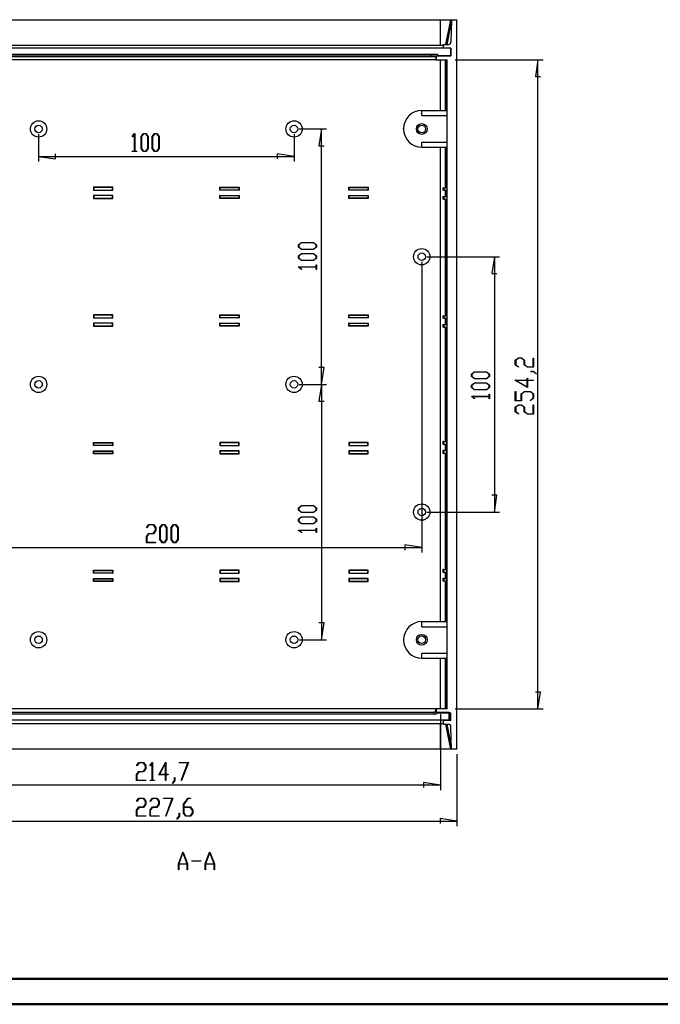
# Model space of a CAD drawing. Units: millimetres. Extents: x 0 to 841, y 0 to 594.
# Drawn here: x 170 to 421, y 0 to 386 of the extents above; entities that cross this region are included whole.
import ezdxf

# ---------------------------------------------------------------- set-up
doc = ezdxf.new("R2010")
doc.units = ezdxf.units.MM
doc.layers.add('LAYER_1', color=179, linetype='Continuous')
doc.layers.add('SLD-0', color=179, linetype='Continuous')

msp = doc.modelspace()

# ---------------------------------------------------------------- linework, layer by layer
at = {"color": 7, "linetype": 'Continuous', "lineweight": 50}
for p, q in [((25.08, 10.04), (831.14, 10.04)), ((0.08, 0.04), (841.14, 0.04))]:
    msp.add_line(p, q, dxfattribs=at)
at = {"layer": 'LAYER_1'}
for p, q in [((340.3, 369.91), (374.71, 369.91)), ((372.71, 369.91), (371.7, 363.31)), ((372.71, 115.71), (372.71, 369.91)), ((371.7, 363.31), (373.73, 363.31)), ((177.21, 340.81), (177.21, 330.07)), ((213.86, 339.91), (214.75, 341.1)), ((213.94, 339.8), (213.86, 339.91)), ((214.72, 340.83), (213.94, 339.8)), ((214.72, 334.1), (214.72, 340.83)), ((214.75, 341.1), (214.83, 341.1)), ((214.83, 341.1), (214.83, 334.1)), ((217.34, 339.88), (218.25, 341.1)), ((217.34, 335.16), (217.34, 339.88)), ((218.3, 340.94), (217.46, 339.82)), ((217.46, 339.82), (217.46, 335.21)), ((218.25, 341.1), (219.17, 341.1)), ((219.13, 340.94), (218.3, 340.94)), ((219.97, 339.82), (219.13, 340.94)), ((219.17, 341.1), (220.08, 339.88)), ((219.97, 335.21), (219.97, 339.82)), ((220.08, 339.88), (220.08, 335.16)), ((221.72, 339.88), (222.63, 341.1)), ((221.72, 335.16), (221.72, 339.88)), ((222.68, 340.94), (221.84, 339.82)), ((221.84, 339.82), (221.84, 335.21)), ((222.63, 341.1), (223.55, 341.1)), ((223.51, 340.94), (222.68, 340.94)), ((224.34, 339.82), (223.51, 340.94)), ((223.55, 341.1), (224.46, 339.88)), ((224.34, 335.21), (224.34, 339.82)), ((224.46, 339.88), (224.46, 335.16)), ((277.21, 340.81), (277.21, 330.07)), ((279.21, 342.81), (289.94, 342.81)), ((287.94, 342.81), (286.92, 336.21)), ((287.94, 242.81), (287.94, 342.81)), ((286.92, 336.21), (288.95, 336.21)), ((177.21, 332.07), (183.82, 331.06)), ((177.21, 332.07), (277.21, 332.07)), ((183.82, 331.06), (183.82, 333.09)), ((213.9, 333.95), (213.9, 334.1)), ((213.9, 334.1), (214.72, 334.1)), ((215.65, 333.95), (213.9, 333.95)), ((214.83, 334.1), (215.65, 334.1)), ((215.65, 334.1), (215.65, 333.95)), ((218.25, 333.95), (217.34, 335.16)), ((217.46, 335.21), (218.3, 334.1)), ((219.17, 333.95), (218.25, 333.95)), ((218.3, 334.1), (219.13, 334.1)), ((219.13, 334.1), (219.97, 335.21)), ((220.08, 335.16), (219.17, 333.95)), ((222.63, 333.95), (221.72, 335.16)), ((221.84, 335.21), (222.68, 334.1)), ((223.55, 333.95), (222.63, 333.95)), ((222.68, 334.1), (223.51, 334.1)), ((223.51, 334.1), (224.34, 335.21)), ((224.46, 335.16), (223.55, 333.95)), ((277.21, 332.07), (270.61, 333.09)), ((270.61, 333.09), (270.61, 331.06)), ((278.92, 297.49), (280.13, 298.4)), ((278.92, 296.57), (278.92, 297.49)), ((280.19, 298.28), (279.07, 297.45)), ((279.07, 297.45), (279.07, 296.61)), ((280.13, 298.4), (284.85, 298.4)), ((284.8, 298.28), (280.19, 298.28)), ((285.91, 297.45), (284.8, 298.28)), ((284.85, 298.4), (286.06, 297.49)), ((285.91, 296.61), (285.91, 297.45)), ((286.06, 297.49), (286.06, 296.57)), ((280.13, 295.66), (278.92, 296.57)), ((278.92, 293.11), (280.13, 294.02)), ((278.92, 292.19), (278.92, 293.11)), ((279.07, 296.61), (280.19, 295.78)), ((280.19, 293.9), (279.07, 293.07)), ((279.07, 293.07), (279.07, 292.24)), ((284.85, 295.66), (280.13, 295.66)), ((280.13, 294.02), (284.85, 294.02)), ((280.19, 295.78), (284.8, 295.78)), ((284.8, 293.9), (280.19, 293.9)), ((284.8, 295.78), (285.91, 296.61)), ((285.91, 293.07), (284.8, 293.9)), ((286.06, 296.57), (284.85, 295.66)), ((284.85, 294.02), (286.06, 293.11)), ((285.91, 292.24), (285.91, 293.07)), ((286.06, 293.11), (286.06, 292.19)), ((280.13, 291.28), (278.92, 292.19)), ((279.07, 292.24), (280.19, 291.4)), ((284.85, 291.28), (280.13, 291.28)), ((280.19, 291.4), (284.8, 291.4)), ((284.8, 291.4), (285.91, 292.24)), ((286.06, 292.19), (284.85, 291.28)), ((285.91, 288.77), (285.91, 289.59)), ((285.91, 289.59), (286.06, 289.59)), ((286.06, 289.59), (286.06, 287.84)), ((327.21, 290.81), (327.21, 176.93)), ((329.21, 292.81), (357.66, 292.81)), ((355.66, 292.81), (354.64, 286.21)), ((355.66, 292.81), (355.66, 192.81)), ((278.92, 288.69), (278.92, 288.77)), ((278.92, 288.77), (285.91, 288.77)), ((280.1, 287.79), (278.92, 288.69)), ((285.91, 288.66), (279.18, 288.66)), ((279.18, 288.66), (280.22, 287.88)), ((280.22, 287.88), (280.1, 287.79)), ((285.91, 287.84), (285.91, 288.66)), ((286.06, 287.84), (285.91, 287.84)), ((354.64, 286.21), (356.67, 286.21)), ((363.85, 252.25), (365.06, 253.17)), ((363.85, 250.46), (363.85, 252.25)), ((365.12, 253.05), (364, 252.21)), ((364, 252.21), (364, 250.5)), ((365.06, 253.17), (366.28, 253.17)), ((366.22, 253.05), (365.12, 253.05)), ((367.34, 252.21), (366.22, 253.05)), ((366.28, 253.17), (367.5, 252.25)), ((367.34, 250.46), (367.34, 252.21)), ((367.5, 252.25), (367.5, 250.5)), ((370.84, 249.67), (370.84, 253.1)), ((370.84, 253.1), (370.99, 253.1)), ((370.99, 253.1), (370.99, 249.55)), ((288.95, 249.42), (286.92, 249.42)), ((287.94, 242.81), (288.95, 249.42)), ((346.63, 246.83), (347.85, 247.74)), ((346.63, 245.92), (346.63, 246.83)), ((347.91, 247.63), (346.79, 246.79)), ((346.79, 246.79), (346.79, 245.96)), ((347.85, 247.74), (352.57, 247.74)), ((352.52, 247.63), (347.91, 247.63)), ((353.63, 246.79), (352.52, 247.63)), ((352.57, 247.74), (353.78, 246.83)), ((353.63, 245.96), (353.63, 246.79)), ((353.78, 246.83), (353.78, 245.92)), ((365.03, 249.56), (363.85, 250.46)), ((364, 250.5), (365.15, 249.65)), ((365.15, 249.65), (365.03, 249.56)), ((368.56, 249.55), (367.34, 250.46)), ((367.5, 250.5), (368.61, 249.67)), ((370.99, 249.55), (368.56, 249.55)), ((368.61, 249.67), (370.84, 249.67)), ((369.75, 247.8), (369.75, 247.91)), ((369.75, 247.91), (370.94, 247.91)), ((370.89, 247.8), (369.75, 247.8)), ((372.02, 246.94), (370.89, 247.8)), ((370.94, 247.91), (372.14, 247.02)), ((372.14, 247.02), (372.02, 246.94)), ((347.85, 245), (346.63, 245.92)), ((346.63, 242.46), (347.85, 243.37)), ((346.79, 245.96), (347.91, 245.12)), ((347.91, 243.25), (346.79, 242.41)), ((352.57, 245), (347.85, 245)), ((347.85, 243.37), (352.57, 243.37)), ((347.91, 245.12), (352.52, 245.12)), ((352.52, 243.25), (347.91, 243.25)), ((352.52, 245.12), (353.63, 245.96)), ((353.63, 242.41), (352.52, 243.25)), ((353.78, 245.92), (352.57, 245)), ((352.57, 243.37), (353.78, 242.46)), ((368.66, 241.61), (363.69, 244.41)), ((363.69, 244.41), (368.51, 244.41)), ((368.51, 244.3), (364.16, 244.3)), ((364.16, 244.3), (368.51, 241.85)), ((368.51, 244.41), (368.51, 245.23)), ((368.51, 245.23), (368.66, 245.23)), ((368.51, 241.85), (368.51, 244.3)), ((368.66, 245.23), (368.66, 244.41)), ((368.66, 244.41), (370.92, 244.41)), ((370.92, 244.3), (368.66, 244.3)), ((368.66, 244.3), (368.66, 241.61)), ((370.92, 244.41), (370.92, 244.3)), ((279.21, 242.81), (289.94, 242.81)), ((279.21, 242.81), (289.94, 242.81)), ((287.94, 242.81), (286.92, 236.21)), ((287.94, 242.81), (287.94, 142.81)), ((346.63, 241.54), (346.63, 242.46)), ((347.85, 240.63), (346.63, 241.54)), ((346.79, 242.41), (346.79, 241.58)), ((346.79, 241.58), (347.91, 240.74)), ((352.57, 240.63), (347.85, 240.63)), ((347.91, 240.74), (352.52, 240.74)), ((352.52, 240.74), (353.63, 241.58)), ((353.78, 241.54), (352.57, 240.63)), ((353.63, 241.58), (353.63, 242.41)), ((353.78, 242.46), (353.78, 241.54)), ((363.85, 236.42), (363.85, 239.98)), ((363.85, 239.98), (364, 239.98)), ((364, 239.98), (364, 236.54)), ((366.18, 239.13), (367.39, 240.04)), ((366.18, 236.54), (366.18, 239.13)), ((367.45, 239.92), (366.33, 239.08)), ((366.33, 239.08), (366.33, 236.42)), ((367.39, 240.04), (369.78, 240.04)), ((369.72, 239.92), (367.45, 239.92)), ((370.84, 239.08), (369.72, 239.92)), ((369.78, 240.04), (370.99, 239.13)), ((370.84, 237.38), (370.84, 239.08)), ((370.99, 239.13), (370.99, 237.34)), ((286.92, 236.21), (288.95, 236.21)), ((346.63, 238.03), (346.63, 238.11)), ((346.63, 238.11), (353.63, 238.11)), ((347.82, 237.14), (346.63, 238.03)), ((353.63, 238), (346.9, 238)), ((346.9, 238), (347.93, 237.22)), ((347.93, 237.22), (347.82, 237.14)), ((353.63, 238.11), (353.63, 238.93)), ((353.63, 238.93), (353.78, 238.93)), ((353.63, 237.18), (353.63, 238)), ((353.78, 237.18), (353.63, 237.18)), ((353.78, 238.93), (353.78, 237.18)), ((366.33, 236.42), (363.85, 236.42)), ((364, 236.54), (366.18, 236.54)), ((369.7, 236.52), (370.84, 237.38)), ((369.81, 236.44), (369.7, 236.52)), ((370.99, 237.34), (369.81, 236.44)), ((363.85, 233.88), (365.06, 234.79)), ((363.85, 232.09), (363.85, 233.88)), ((365.03, 231.19), (363.85, 232.09)), ((365.12, 234.67), (364, 233.83)), ((364, 233.83), (364, 232.13)), ((364, 232.13), (365.15, 231.27)), ((365.06, 234.79), (366.28, 234.79)), ((366.22, 234.67), (365.12, 234.67)), ((367.34, 233.83), (366.22, 234.67)), ((366.28, 234.79), (367.5, 233.88)), ((367.34, 232.09), (367.34, 233.83)), ((368.56, 231.17), (367.34, 232.09)), ((367.5, 233.88), (367.5, 232.13)), ((367.5, 232.13), (368.61, 231.29)), ((370.84, 231.29), (370.84, 234.73)), ((370.84, 234.73), (370.99, 234.73)), ((370.99, 234.73), (370.99, 231.17)), ((365.15, 231.27), (365.03, 231.19)), ((370.99, 231.17), (368.56, 231.17)), ((368.61, 231.29), (370.84, 231.29)), ((356.67, 199.42), (354.64, 199.42)), ((355.66, 192.81), (356.67, 199.42)), ((278.92, 194.43), (280.13, 195.34)), ((278.92, 193.51), (278.92, 194.43)), ((280.13, 192.6), (278.92, 193.51)), ((280.19, 195.23), (279.07, 194.39)), ((279.07, 194.39), (279.07, 193.56)), ((279.07, 193.56), (280.19, 192.72)), ((280.13, 195.34), (284.85, 195.34)), ((284.8, 195.23), (280.19, 195.23)), ((285.91, 194.39), (284.8, 195.23)), ((284.8, 192.72), (285.91, 193.56)), ((284.85, 195.34), (286.06, 194.43)), ((286.06, 193.51), (284.85, 192.6)), ((285.91, 193.56), (285.91, 194.39)), ((286.06, 194.43), (286.06, 193.51)), ((329.21, 192.81), (357.66, 192.81)), ((278.92, 190.05), (280.13, 190.96)), ((278.92, 189.14), (278.92, 190.05)), ((280.13, 188.22), (278.92, 189.14)), ((280.19, 190.85), (279.07, 190.01)), ((279.07, 190.01), (279.07, 189.18)), ((279.07, 189.18), (280.19, 188.34)), ((284.85, 192.6), (280.13, 192.6)), ((280.13, 190.96), (284.85, 190.96)), ((280.19, 192.72), (284.8, 192.72)), ((284.8, 190.85), (280.19, 190.85)), ((285.91, 190.01), (284.8, 190.85)), ((284.8, 188.34), (285.91, 189.18)), ((284.85, 190.96), (286.06, 190.05)), ((286.06, 189.14), (284.85, 188.22)), ((285.91, 189.18), (285.91, 190.01)), ((286.06, 190.05), (286.06, 189.14)), ((219.47, 186.77), (220.37, 187.95)), ((219.56, 186.65), (219.47, 186.77)), ((220.41, 187.8), (219.56, 186.65)), ((220.37, 187.95), (222.16, 187.95)), ((222.11, 187.8), (220.41, 187.8)), ((222.95, 186.68), (222.11, 187.8)), ((222.11, 184.46), (222.95, 185.58)), ((222.16, 187.95), (223.07, 186.74)), ((223.07, 185.52), (222.16, 184.3)), ((222.95, 185.58), (222.95, 186.68)), ((223.07, 186.74), (223.07, 185.52)), ((224.71, 186.74), (225.62, 187.95)), ((224.71, 182.02), (224.71, 186.74)), ((225.66, 187.8), (224.82, 186.68)), ((224.82, 186.68), (224.82, 182.07)), ((225.62, 187.95), (226.54, 187.95)), ((226.49, 187.8), (225.66, 187.8)), ((227.33, 186.68), (226.49, 187.8)), ((226.54, 187.95), (227.45, 186.74)), ((227.33, 182.07), (227.33, 186.68)), ((227.45, 186.74), (227.45, 182.02)), ((229.08, 186.74), (230, 187.95)), ((229.08, 182.02), (229.08, 186.74)), ((230.04, 187.8), (229.2, 186.68)), ((229.2, 186.68), (229.2, 182.07)), ((230, 187.95), (230.91, 187.95)), ((230.87, 187.8), (230.04, 187.8)), ((231.71, 186.68), (230.87, 187.8)), ((230.91, 187.95), (231.82, 186.74)), ((231.71, 182.07), (231.71, 186.68)), ((231.82, 186.74), (231.82, 182.02)), ((278.92, 185.63), (278.92, 185.71)), ((278.92, 185.71), (285.91, 185.71)), ((280.1, 184.74), (278.92, 185.63)), ((285.91, 185.6), (279.18, 185.6)), ((279.18, 185.6), (280.22, 184.82)), ((284.85, 188.22), (280.13, 188.22)), ((280.19, 188.34), (284.8, 188.34)), ((285.91, 185.71), (285.91, 186.53)), ((285.91, 186.53), (286.06, 186.53)), ((285.91, 184.78), (285.91, 185.6)), ((286.06, 186.53), (286.06, 184.78)), ((219.46, 183.24), (220.37, 184.46)), ((219.46, 180.81), (219.46, 183.24)), ((220.41, 184.3), (219.57, 183.19)), ((219.57, 183.19), (219.57, 180.96)), ((220.37, 184.46), (222.11, 184.46)), ((222.16, 184.3), (220.41, 184.3)), ((225.62, 180.81), (224.71, 182.02)), ((224.82, 182.07), (225.66, 180.96)), ((226.49, 180.96), (227.33, 182.07)), ((227.45, 182.02), (226.54, 180.81)), ((230, 180.81), (229.08, 182.02)), ((229.2, 182.07), (230.04, 180.96)), ((230.87, 180.96), (231.71, 182.07)), ((231.82, 182.02), (230.91, 180.81)), ((280.22, 184.82), (280.1, 184.74)), ((286.06, 184.78), (285.91, 184.78)), ((127.21, 178.93), (327.21, 178.93)), ((223.01, 180.81), (219.46, 180.81)), ((219.57, 180.96), (223.01, 180.96)), ((223.01, 180.96), (223.01, 180.81)), ((226.54, 180.81), (225.62, 180.81)), ((225.66, 180.96), (226.49, 180.96)), ((230.91, 180.81), (230, 180.81)), ((230.04, 180.96), (230.87, 180.96)), ((327.21, 178.93), (320.61, 179.95)), ((320.61, 179.95), (320.61, 177.92)), ((288.95, 149.42), (286.92, 149.42)), ((287.94, 142.81), (288.95, 149.42)), ((279.21, 142.81), (289.94, 142.81)), ((373.73, 122.32), (371.7, 122.32)), ((372.71, 115.71), (373.73, 122.32)), ((340.3, 115.71), (374.71, 115.71)), ((334.55, 113.71), (334.55, 83.9)), ((341.01, 98.01), (341.01, 69.8)), ((215.59, 93.58), (216.49, 94.76)), ((215.68, 93.46), (215.59, 93.58)), ((216.53, 94.61), (215.68, 93.46)), ((216.49, 94.76), (218.28, 94.76)), ((218.24, 94.61), (216.53, 94.61)), ((219.08, 93.49), (218.24, 94.61)), ((218.28, 94.76), (219.19, 93.55)), ((219.08, 92.39), (219.08, 93.49)), ((219.19, 93.55), (219.19, 92.33)), ((220.84, 93.58), (221.73, 94.76)), ((220.93, 93.46), (220.84, 93.58)), ((221.7, 94.5), (220.93, 93.46)), ((221.7, 87.77), (221.7, 94.5)), ((221.73, 94.76), (221.82, 94.76)), ((221.82, 94.76), (221.82, 87.77)), ((224.27, 89.95), (227.07, 94.92)), ((226.95, 94.45), (224.5, 90.1)), ((226.95, 90.1), (226.95, 94.45)), ((227.07, 94.92), (227.07, 90.1)), ((232.26, 94.61), (232.26, 94.76)), ((232.26, 94.76), (235.85, 94.76)), ((235.67, 94.61), (232.26, 94.61)), ((233.09, 87.73), (235.67, 94.61)), ((235.85, 94.76), (233.19, 87.65)), ((215.58, 90.05), (216.49, 91.27)), ((215.58, 87.62), (215.58, 90.05)), ((216.53, 91.11), (215.69, 90)), ((215.69, 90), (215.69, 87.77)), ((216.49, 91.27), (218.24, 91.27)), ((218.28, 91.11), (216.53, 91.11)), ((218.24, 91.27), (219.08, 92.39)), ((219.19, 92.33), (218.28, 91.11)), ((226.95, 89.95), (224.27, 89.95)), ((224.5, 90.1), (226.95, 90.1)), ((226.95, 87.69), (226.95, 89.95)), ((227.07, 90.1), (227.88, 90.1)), ((227.88, 89.95), (227.07, 89.95)), ((227.07, 89.95), (227.07, 87.69)), ((227.88, 90.1), (227.88, 89.95)), ((230.45, 87.72), (230.45, 88.86)), ((230.45, 88.86), (230.57, 88.86)), ((230.57, 88.86), (230.57, 87.67)), ((334.55, 85.9), (119.88, 85.9)), ((219.13, 87.62), (215.58, 87.62)), ((215.69, 87.77), (219.13, 87.77)), ((219.13, 87.77), (219.13, 87.62)), ((220.88, 87.62), (220.88, 87.77)), ((220.88, 87.77), (221.7, 87.77)), ((222.63, 87.62), (220.88, 87.62)), ((221.82, 87.77), (222.63, 87.77)), ((222.63, 87.77), (222.63, 87.62)), ((227.07, 87.69), (226.95, 87.69)), ((229.59, 86.59), (230.45, 87.72)), ((229.68, 86.47), (229.59, 86.59)), ((230.57, 87.67), (229.68, 86.47)), ((233.19, 87.65), (233.09, 87.73)), ((334.55, 85.9), (327.95, 86.91)), ((327.95, 86.91), (327.95, 84.88)), ((215.58, 76.11), (216.49, 77.32)), ((215.59, 79.63), (216.49, 80.82)), ((215.68, 79.52), (215.59, 79.63)), ((216.53, 80.67), (215.68, 79.52)), ((216.53, 77.16), (215.69, 76.05)), ((216.49, 80.82), (218.28, 80.82)), ((216.49, 77.32), (218.24, 77.32)), ((218.24, 80.67), (216.53, 80.67)), ((218.28, 77.16), (216.53, 77.16)), ((219.08, 79.55), (218.24, 80.67)), ((218.24, 77.32), (219.08, 78.44)), ((218.28, 80.82), (219.19, 79.6)), ((219.19, 78.38), (218.28, 77.16)), ((219.08, 78.44), (219.08, 79.55)), ((219.19, 79.6), (219.19, 78.38)), ((220.83, 76.11), (221.74, 77.32)), ((220.84, 79.63), (221.74, 80.82)), ((220.93, 79.52), (220.84, 79.63)), ((221.78, 80.67), (220.93, 79.52)), ((221.78, 77.16), (220.94, 76.05)), ((221.74, 80.82), (223.53, 80.82)), ((221.74, 77.32), (223.49, 77.32)), ((223.49, 80.67), (221.78, 80.67)), ((223.53, 77.16), (221.78, 77.16)), ((224.33, 79.55), (223.49, 80.67)), ((223.49, 77.32), (224.33, 78.44)), ((223.53, 80.82), (224.44, 79.6)), ((224.44, 78.38), (223.53, 77.16)), ((224.33, 78.44), (224.33, 79.55)), ((224.44, 79.6), (224.44, 78.38)), ((226.13, 80.67), (226.13, 80.82)), ((226.13, 80.82), (229.73, 80.82)), ((229.54, 80.67), (226.13, 80.67)), ((226.96, 73.78), (229.54, 80.67)), ((229.73, 80.82), (227.06, 73.71)), ((233.95, 78.44), (235.74, 80.82)), ((233.95, 74.88), (233.95, 78.44)), ((235.78, 80.67), (234.07, 78.38)), ((234.07, 78.38), (234.07, 77.32)), ((234.07, 77.32), (236.66, 77.32)), ((236.61, 77.16), (234.07, 77.16)), ((234.07, 77.16), (234.07, 74.94)), ((235.74, 80.82), (236.63, 80.82)), ((236.63, 80.67), (235.78, 80.67)), ((237.45, 76.05), (236.61, 77.16)), ((236.63, 80.82), (236.63, 80.67)), ((236.66, 77.32), (237.57, 76.11)), ((215.58, 73.67), (215.58, 76.11)), ((219.13, 73.67), (215.58, 73.67)), ((215.69, 76.05), (215.69, 73.82)), ((215.69, 73.82), (219.13, 73.82)), ((219.13, 73.82), (219.13, 73.67)), ((220.83, 73.67), (220.83, 76.11)), ((224.38, 73.67), (220.83, 73.67)), ((220.94, 76.05), (220.94, 73.82)), ((220.94, 73.82), (224.38, 73.82)), ((224.38, 73.82), (224.38, 73.67)), ((227.06, 73.71), (226.96, 73.78)), ((231.34, 72.64), (232.2, 73.78)), ((232.32, 73.72), (231.43, 72.52)), ((232.2, 73.78), (232.2, 74.91)), ((232.2, 74.91), (232.32, 74.91)), ((232.32, 74.91), (232.32, 73.72)), ((234.86, 73.67), (233.95, 74.88)), ((234.07, 74.94), (234.91, 73.82)), ((236.66, 73.67), (234.86, 73.67)), ((234.91, 73.82), (236.61, 73.82)), ((236.61, 73.82), (237.45, 74.94)), ((237.57, 74.88), (236.66, 73.67)), ((237.45, 74.94), (237.45, 76.05)), ((237.57, 76.11), (237.57, 74.88)), ((113.41, 71.8), (341.01, 71.8)), ((231.43, 72.52), (231.34, 72.64)), ((341.01, 71.8), (334.41, 72.81)), ((334.41, 72.81), (334.41, 70.78)), ((231.94, 55.03), (233.68, 59.68)), ((233.74, 59.5), (232.09, 55.09)), ((233.68, 59.68), (233.81, 59.68)), ((235.4, 55.09), (233.74, 59.5)), ((233.81, 59.68), (235.55, 55.03)), ((242.44, 55.03), (244.18, 59.68)), ((244.24, 59.5), (242.59, 55.09)), ((244.18, 59.68), (244.31, 59.68)), ((245.9, 55.09), (244.24, 59.5)), ((244.31, 59.68), (246.05, 55.03)), ((231.94, 52.68), (231.94, 55.03)), ((235.43, 54.94), (232.05, 54.94)), ((232.05, 54.94), (232.05, 52.68)), ((232.09, 55.09), (235.4, 55.09)), ((235.43, 52.68), (235.43, 54.94)), ((235.55, 55.03), (235.55, 52.68)), ((237.24, 56.1), (237.24, 56.25)), ((237.24, 56.25), (240.74, 56.25)), ((240.74, 56.1), (237.24, 56.1)), ((240.74, 56.25), (240.74, 56.1)), ((242.44, 52.68), (242.44, 55.03)), ((245.93, 54.94), (242.55, 54.94)), ((242.55, 54.94), (242.55, 52.68)), ((242.59, 55.09), (245.9, 55.09)), ((245.93, 52.68), (245.93, 54.94)), ((246.05, 55.03), (246.05, 52.68)), ((232.05, 52.68), (231.94, 52.68)), ((235.55, 52.68), (235.43, 52.68)), ((242.55, 52.68), (242.44, 52.68)), ((246.05, 52.68), (245.93, 52.68))]:
    msp.add_line(p, q, dxfattribs=at)
at = {"layer": 'SLD-0'}
for p, q in [((119.88, 385.61), (334.55, 385.61)), ((334.55, 375.61), (334.55, 385.61)), ((334.55, 385.61), (338.55, 385.61)), ((336.61, 375.91), (338.55, 385.61)), ((338.55, 385.61), (338.81, 385.61)), ((338.81, 385.6), (338.64, 376.89)), ((338.81, 385.6), (338.81, 385.61)), ((338.81, 385.61), (341.01, 385.61)), ((341.01, 100.01), (341.01, 385.61)), ((338.79, 384.5), (337.07, 375.91)), ((338.53, 374.41), (116.47, 374.41)), ((118.81, 375.61), (335.62, 375.61)), ((335.62, 375.91), (335.62, 374.41)), ((335.62, 375.91), (337.64, 375.91)), ((338.62, 374.41), (335.62, 374.41)), ((338.53, 374.41), (338.53, 371.41)), ((338.62, 374.41), (338.62, 371.41)), ((333.53, 372.01), (121.47, 372.01)), ((121.71, 371.21), (332.71, 371.21)), ((122.32, 371.41), (330.73, 371.41)), ((330.73, 372.01), (330.73, 371.41)), ((330.73, 371.41), (330.75, 371.41)), ((330.75, 371.41), (330.78, 371.41)), ((330.78, 371.41), (330.8, 371.41)), ((330.8, 371.41), (330.83, 371.41)), ((330.83, 371.41), (330.84, 371.41)), ((330.84, 371.41), (330.86, 371.41)), ((330.86, 371.41), (330.87, 371.41)), ((330.87, 371.41), (330.88, 371.41)), ((330.88, 371.41), (330.89, 371.41)), ((330.89, 371.41), (330.91, 371.41)), ((330.91, 371.41), (330.92, 371.41)), ((330.92, 371.41), (330.93, 371.41)), ((330.93, 371.41), (330.95, 371.41)), ((330.95, 371.41), (330.96, 371.41)), ((330.96, 371.41), (330.98, 371.41)), ((330.98, 371.41), (330.99, 371.41)), ((330.99, 371.41), (331, 371.41)), ((331, 371.41), (331.02, 371.41)), ((331.02, 371.41), (331.03, 371.41)), ((331.03, 371.41), (331.05, 371.41)), ((331.05, 371.41), (331.06, 371.41)), ((331.06, 371.41), (331.07, 371.41)), ((331.07, 371.41), (331.09, 371.41)), ((331.09, 371.41), (331.1, 371.41)), ((331.1, 371.41), (331.12, 371.41)), ((331.12, 371.41), (331.13, 371.41)), ((331.13, 371.41), (331.15, 371.41)), ((331.15, 371.41), (331.16, 371.41)), ((331.16, 371.41), (331.18, 371.41)), ((331.18, 371.41), (331.19, 371.41)), ((331.19, 371.41), (331.21, 371.41)), ((331.21, 371.41), (331.23, 371.41)), ((331.23, 371.41), (331.24, 371.41)), ((331.24, 371.41), (331.26, 371.41)), ((331.26, 371.41), (331.27, 371.41)), ((331.27, 371.41), (331.29, 371.41)), ((331.29, 371.41), (331.3, 371.41)), ((331.3, 371.41), (331.32, 371.41)), ((331.32, 371.41), (331.34, 371.41)), ((331.34, 371.41), (331.35, 371.41)), ((331.35, 371.41), (331.37, 371.41)), ((331.37, 371.41), (331.39, 371.41)), ((331.39, 371.41), (331.4, 371.41)), ((331.4, 371.41), (331.42, 371.41)), ((331.42, 371.41), (331.44, 371.41)), ((331.44, 371.41), (331.45, 371.41)), ((331.45, 371.41), (331.47, 371.41)), ((331.47, 371.41), (331.49, 371.41)), ((331.49, 371.41), (331.5, 371.41)), ((331.5, 371.41), (331.52, 371.41)), ((331.52, 371.41), (331.54, 371.41)), ((331.54, 371.41), (331.56, 371.41)), ((331.56, 371.41), (331.59, 371.41)), ((331.59, 371.41), (331.62, 371.41)), ((331.62, 371.41), (331.66, 371.41)), ((331.66, 371.41), (331.69, 371.41)), ((331.69, 371.41), (331.73, 371.41)), ((331.73, 371.41), (331.76, 371.41)), ((331.76, 371.41), (331.8, 371.41)), ((331.8, 371.41), (331.83, 371.41)), ((331.83, 371.41), (331.87, 371.41)), ((331.87, 371.41), (331.9, 371.41)), ((331.9, 371.41), (331.94, 371.41)), ((331.94, 371.41), (331.98, 371.41)), ((331.98, 371.41), (332.12, 371.41)), ((332.12, 371.41), (332.15, 371.41)), ((332.15, 371.41), (332.19, 371.41)), ((332.19, 371.41), (332.22, 371.41)), ((332.22, 371.41), (332.26, 371.41)), ((332.26, 371.41), (332.28, 371.41)), ((332.28, 371.41), (332.29, 371.41)), ((332.29, 371.41), (332.31, 371.41)), ((332.31, 371.41), (332.33, 371.41)), ((332.33, 371.41), (332.35, 371.41)), ((332.35, 371.41), (332.36, 371.41)), ((332.36, 371.41), (332.38, 371.41)), ((332.38, 371.41), (332.4, 371.41)), ((332.4, 371.41), (332.41, 371.41)), ((332.41, 371.41), (332.43, 371.41)), ((332.43, 371.41), (332.45, 371.41)), ((332.45, 371.41), (332.46, 371.41)), ((332.46, 371.41), (332.48, 371.41)), ((332.48, 371.41), (332.5, 371.41)), ((332.5, 371.41), (332.51, 371.41)), ((332.51, 371.41), (332.53, 371.41)), ((332.53, 371.41), (332.55, 371.41)), ((332.55, 371.41), (332.56, 371.41)), ((332.56, 371.41), (332.58, 371.41)), ((332.58, 371.41), (332.6, 371.41)), ((332.6, 371.41), (332.61, 371.41)), ((332.61, 371.41), (332.63, 371.41)), ((332.63, 371.41), (332.66, 371.41)), ((332.66, 371.41), (332.69, 371.41)), ((332.69, 371.41), (332.73, 371.41)), ((332.91, 371.21), (332.71, 371.21)), ((332.71, 371.21), (332.71, 369.91)), ((332.73, 371.41), (332.79, 371.41)), ((332.91, 371.41), (332.91, 369.81)), ((332.91, 371.41), (338.62, 371.41)), ((333.53, 371.41), (333.53, 372.01)), ((338.53, 371.41), (333.53, 371.41)), ((332.71, 369.91), (121.71, 369.91)), ((332.71, 369.91), (332.91, 369.91)), ((337.21, 369.81), (332.91, 369.81)), ((334.55, 350.06), (334.55, 369.81)), ((336.55, 350.06), (336.55, 369.81)), ((336.96, 350.06), (336.96, 369.81)), ((337.21, 115.81), (337.21, 369.81)), ((327.21, 348.06), (327.21, 350.06)), ((327.21, 350.06), (337.21, 350.06)), ((327.21, 348.06), (337.21, 348.06)), ((320.11, 342.81), (320.11, 342.96)), ((327.21, 335.71), (327.21, 337.71)), ((327.21, 337.71), (337.21, 337.71)), ((327.21, 335.71), (337.21, 335.71)), ((334.55, 149.91), (334.55, 335.71)), ((336.55, 319.81), (336.55, 335.71)), ((336.96, 319.81), (336.96, 335.71)), ((198.82, 319.91), (198.71, 320.01)), ((198.71, 320.01), (198.71, 318.81)), ((206.21, 320.01), (198.71, 320.01)), ((198.82, 318.92), (198.71, 318.81)), ((198.71, 318.81), (206.21, 318.81)), ((198.82, 316.71), (198.71, 316.81)), ((198.71, 316.81), (198.71, 315.61)), ((206.21, 316.81), (198.71, 316.81)), ((198.82, 319.91), (198.82, 318.92)), ((206.11, 319.91), (198.82, 319.91)), ((198.82, 318.92), (206.11, 318.92)), ((198.82, 316.71), (198.82, 315.72)), ((206.11, 316.71), (198.82, 316.71)), ((206.11, 319.91), (206.21, 320.01)), ((206.11, 318.92), (206.11, 319.91)), ((206.11, 318.92), (206.21, 318.81)), ((206.11, 316.71), (206.21, 316.81)), ((206.11, 315.72), (206.11, 316.71)), ((206.21, 318.81), (206.21, 320.01)), ((206.21, 315.61), (206.21, 316.81)), ((248.32, 319.91), (248.21, 320.01)), ((248.21, 318.81), (248.21, 320.01)), ((248.21, 320.01), (255.71, 320.01)), ((248.32, 318.92), (248.21, 318.81)), ((255.71, 318.81), (248.21, 318.81)), ((248.32, 316.71), (248.21, 316.81)), ((248.21, 315.61), (248.21, 316.81)), ((248.21, 316.81), (255.71, 316.81)), ((248.32, 318.92), (248.32, 319.91)), ((248.32, 319.91), (255.61, 319.91)), ((255.61, 318.92), (248.32, 318.92)), ((248.32, 315.72), (248.32, 316.71)), ((248.32, 316.71), (255.61, 316.71)), ((255.61, 319.91), (255.71, 320.01)), ((255.61, 319.91), (255.61, 318.92)), ((255.61, 318.92), (255.71, 318.81)), ((255.61, 316.71), (255.71, 316.81)), ((255.61, 316.71), (255.61, 315.72)), ((255.71, 320.01), (255.71, 318.81)), ((255.71, 316.81), (255.71, 315.61)), ((298.82, 319.91), (298.71, 320.01)), ((298.71, 318.81), (298.71, 320.01)), ((298.71, 320.01), (306.21, 320.01)), ((298.82, 318.92), (298.71, 318.81)), ((306.21, 318.81), (298.71, 318.81)), ((298.82, 316.71), (298.71, 316.81)), ((298.71, 315.61), (298.71, 316.81)), ((298.71, 316.81), (306.21, 316.81)), ((298.82, 318.92), (298.82, 319.91)), ((298.82, 319.91), (306.11, 319.91)), ((306.11, 318.92), (298.82, 318.92)), ((298.82, 315.72), (298.82, 316.71)), ((298.82, 316.71), (306.11, 316.71)), ((306.11, 319.91), (306.21, 320.01)), ((306.11, 319.91), (306.11, 318.92)), ((306.11, 318.92), (306.21, 318.81)), ((306.11, 316.71), (306.21, 316.81)), ((306.11, 316.71), (306.11, 315.72)), ((306.21, 320.01), (306.21, 318.81)), ((306.21, 316.81), (306.21, 315.61)), ((335.41, 319.81), (335.41, 318.81)), ((335.41, 319.81), (335.92, 319.81)), ((335.92, 318.81), (335.41, 318.81)), ((335.41, 316.31), (335.41, 315.31)), ((335.41, 316.31), (335.92, 316.31)), ((335.92, 319.81), (335.92, 318.81)), ((335.92, 319.81), (337.02, 319.81)), ((335.92, 318.81), (337.02, 318.81)), ((335.92, 316.31), (335.92, 315.31)), ((335.92, 316.31), (337.02, 316.31)), ((336.55, 316.31), (336.55, 318.81)), ((336.96, 316.31), (336.96, 318.81)), ((337.02, 319.81), (337.02, 318.81)), ((337.02, 316.31), (337.02, 315.31)), ((198.82, 315.72), (198.71, 315.61)), ((198.71, 315.61), (206.21, 315.61)), ((198.82, 315.72), (206.11, 315.72)), ((206.11, 315.72), (206.21, 315.61)), ((248.32, 315.72), (248.21, 315.61)), ((255.71, 315.61), (248.21, 315.61)), ((255.61, 315.72), (248.32, 315.72)), ((255.61, 315.72), (255.71, 315.61)), ((298.82, 315.72), (298.71, 315.61)), ((306.21, 315.61), (298.71, 315.61)), ((306.11, 315.72), (298.82, 315.72)), ((306.11, 315.72), (306.21, 315.61)), ((335.92, 315.31), (335.41, 315.31)), ((335.92, 315.31), (337.02, 315.31)), ((336.55, 269.71), (336.55, 315.31)), ((336.96, 269.71), (336.96, 315.31)), ((198.82, 269.91), (198.71, 270.01)), ((198.71, 270.01), (198.71, 268.81)), ((206.21, 270.01), (198.71, 270.01)), ((198.82, 269.91), (198.82, 268.92)), ((206.11, 269.91), (198.82, 269.91)), ((206.11, 269.91), (206.21, 270.01)), ((206.11, 268.92), (206.11, 269.91)), ((206.21, 268.81), (206.21, 270.01)), ((248.32, 269.91), (248.21, 270.01)), ((248.21, 268.81), (248.21, 270.01)), ((248.21, 270.01), (255.71, 270.01)), ((248.32, 268.92), (248.32, 269.91)), ((248.32, 269.91), (255.61, 269.91)), ((255.61, 269.91), (255.71, 270.01)), ((255.61, 269.91), (255.61, 268.92)), ((255.71, 270.01), (255.71, 268.81)), ((298.82, 269.91), (298.71, 270.01)), ((298.71, 268.81), (298.71, 270.01)), ((298.71, 270.01), (306.21, 270.01)), ((298.82, 268.92), (298.82, 269.91)), ((298.82, 269.91), (306.11, 269.91)), ((306.11, 269.91), (306.21, 270.01)), ((306.11, 269.91), (306.11, 268.92)), ((306.21, 270.01), (306.21, 268.81)), ((198.82, 268.92), (198.71, 268.81)), ((198.71, 268.81), (206.21, 268.81)), ((198.82, 266.71), (198.71, 266.81)), ((198.71, 266.81), (198.71, 265.61)), ((206.21, 266.81), (198.71, 266.81)), ((198.82, 268.92), (206.11, 268.92)), ((198.82, 266.71), (198.82, 265.72)), ((206.11, 266.71), (198.82, 266.71)), ((206.11, 268.92), (206.21, 268.81)), ((206.11, 266.71), (206.21, 266.81)), ((206.11, 265.72), (206.11, 266.71)), ((206.21, 265.61), (206.21, 266.81)), ((248.32, 268.92), (248.21, 268.81)), ((255.71, 268.81), (248.21, 268.81)), ((248.32, 266.71), (248.21, 266.81)), ((248.21, 265.61), (248.21, 266.81)), ((248.21, 266.81), (255.71, 266.81)), ((255.61, 268.92), (248.32, 268.92)), ((248.32, 265.72), (248.32, 266.71)), ((248.32, 266.71), (255.61, 266.71)), ((255.61, 268.92), (255.71, 268.81)), ((255.61, 266.71), (255.71, 266.81)), ((255.61, 266.71), (255.61, 265.72)), ((255.71, 266.81), (255.71, 265.61)), ((298.82, 268.92), (298.71, 268.81)), ((306.21, 268.81), (298.71, 268.81)), ((298.82, 266.71), (298.71, 266.81)), ((298.71, 265.61), (298.71, 266.81)), ((298.71, 266.81), (306.21, 266.81)), ((306.11, 268.92), (298.82, 268.92)), ((298.82, 265.72), (298.82, 266.71)), ((298.82, 266.71), (306.11, 266.71)), ((306.11, 268.92), (306.21, 268.81)), ((306.11, 266.71), (306.21, 266.81)), ((306.11, 266.71), (306.11, 265.72)), ((306.21, 266.81), (306.21, 265.61)), ((335.41, 269.71), (335.41, 268.71)), ((335.41, 269.71), (335.92, 269.71)), ((335.92, 268.71), (335.41, 268.71)), ((335.41, 266.21), (335.41, 265.21)), ((335.41, 266.21), (335.92, 266.21)), ((335.92, 269.71), (335.92, 268.71)), ((335.92, 269.71), (337.02, 269.71)), ((335.92, 268.71), (337.02, 268.71)), ((335.92, 266.21), (335.92, 265.21)), ((335.92, 266.21), (337.02, 266.21)), ((336.55, 266.21), (336.55, 268.71)), ((336.96, 266.21), (336.96, 268.71)), ((337.02, 269.71), (337.02, 268.71)), ((337.02, 266.21), (337.02, 265.21)), ((198.82, 265.72), (198.71, 265.61)), ((198.71, 265.61), (206.21, 265.61)), ((198.82, 265.72), (206.11, 265.72)), ((206.11, 265.72), (206.21, 265.61)), ((248.32, 265.72), (248.21, 265.61)), ((255.71, 265.61), (248.21, 265.61)), ((255.61, 265.72), (248.32, 265.72)), ((255.61, 265.72), (255.71, 265.61)), ((298.82, 265.72), (298.71, 265.61)), ((306.21, 265.61), (298.71, 265.61)), ((306.11, 265.72), (298.82, 265.72)), ((306.11, 265.72), (306.21, 265.61)), ((335.92, 265.21), (335.41, 265.21)), ((335.92, 265.21), (337.02, 265.21)), ((336.55, 220.41), (336.55, 265.21)), ((336.96, 220.41), (336.96, 265.21)), ((198.82, 219.91), (198.71, 220.01)), ((198.71, 218.81), (198.71, 220.01)), ((198.71, 220.01), (206.21, 220.01)), ((198.82, 218.92), (198.82, 219.91)), ((198.82, 219.91), (206.11, 219.91)), ((206.11, 219.91), (206.21, 220.01)), ((206.11, 219.91), (206.11, 218.92)), ((206.21, 220.01), (206.21, 218.81)), ((248.32, 219.91), (248.21, 220.01)), ((248.21, 220.01), (248.21, 218.81)), ((255.71, 220.01), (248.21, 220.01)), ((248.32, 219.91), (248.32, 218.92)), ((255.61, 219.91), (248.32, 219.91)), ((255.61, 219.91), (255.71, 220.01)), ((255.61, 218.92), (255.61, 219.91)), ((255.71, 218.81), (255.71, 220.01)), ((298.82, 219.91), (298.71, 220.01)), ((298.71, 220.01), (298.71, 218.81)), ((306.21, 220.01), (298.71, 220.01)), ((298.82, 219.91), (298.82, 218.92)), ((306.11, 219.91), (298.82, 219.91)), ((306.11, 219.91), (306.21, 220.01)), ((306.11, 218.92), (306.11, 219.91)), ((306.21, 218.81), (306.21, 220.01)), ((335.41, 220.41), (335.41, 219.41)), ((335.92, 220.41), (335.41, 220.41)), ((335.92, 219.41), (335.92, 220.41)), ((335.92, 220.41), (337.02, 220.41)), ((337.02, 219.41), (337.02, 220.41)), ((198.82, 218.92), (198.71, 218.81)), ((206.21, 218.81), (198.71, 218.81)), ((198.82, 216.71), (198.71, 216.81)), ((198.71, 215.61), (198.71, 216.81)), ((198.71, 216.81), (206.21, 216.81)), ((206.11, 218.92), (198.82, 218.92)), ((198.82, 215.72), (198.82, 216.71)), ((198.82, 216.71), (206.11, 216.71)), ((206.11, 218.92), (206.21, 218.81)), ((206.11, 216.71), (206.21, 216.81)), ((206.11, 216.71), (206.11, 215.72)), ((206.21, 216.81), (206.21, 215.61)), ((248.32, 218.92), (248.21, 218.81)), ((248.21, 218.81), (255.71, 218.81)), ((248.32, 216.71), (248.21, 216.81)), ((248.21, 216.81), (248.21, 215.61)), ((255.71, 216.81), (248.21, 216.81)), ((248.32, 218.92), (255.61, 218.92)), ((248.32, 216.71), (248.32, 215.72)), ((255.61, 216.71), (248.32, 216.71)), ((255.61, 218.92), (255.71, 218.81)), ((255.61, 216.71), (255.71, 216.81)), ((255.61, 215.72), (255.61, 216.71)), ((255.71, 215.61), (255.71, 216.81)), ((298.82, 218.92), (298.71, 218.81)), ((298.71, 218.81), (306.21, 218.81)), ((298.82, 216.71), (298.71, 216.81)), ((298.71, 216.81), (298.71, 215.61)), ((306.21, 216.81), (298.71, 216.81)), ((298.82, 218.92), (306.11, 218.92)), ((298.82, 216.71), (298.82, 215.72)), ((306.11, 216.71), (298.82, 216.71)), ((306.11, 218.92), (306.21, 218.81)), ((306.11, 216.71), (306.21, 216.81)), ((306.11, 215.72), (306.11, 216.71)), ((306.21, 215.61), (306.21, 216.81)), ((335.41, 219.41), (335.92, 219.41)), ((335.41, 216.91), (335.41, 215.91)), ((335.92, 216.91), (335.41, 216.91)), ((335.92, 219.41), (337.02, 219.41)), ((335.92, 215.91), (335.92, 216.91)), ((335.92, 216.91), (337.02, 216.91)), ((336.55, 216.91), (336.55, 219.41)), ((336.96, 216.91), (336.96, 219.41)), ((337.02, 215.91), (337.02, 216.91)), ((198.82, 215.72), (198.71, 215.61)), ((206.21, 215.61), (198.71, 215.61)), ((206.11, 215.72), (198.82, 215.72)), ((206.11, 215.72), (206.21, 215.61)), ((248.32, 215.72), (248.21, 215.61)), ((248.21, 215.61), (255.71, 215.61)), ((248.32, 215.72), (255.61, 215.72)), ((255.61, 215.72), (255.71, 215.61)), ((298.82, 215.72), (298.71, 215.61)), ((298.71, 215.61), (306.21, 215.61)), ((298.82, 215.72), (306.11, 215.72)), ((306.11, 215.72), (306.21, 215.61)), ((335.41, 215.91), (335.92, 215.91)), ((335.92, 215.91), (337.02, 215.91)), ((336.55, 170.31), (336.55, 215.91)), ((336.96, 170.31), (336.96, 215.91)), ((198.82, 169.91), (198.71, 170.01)), ((198.71, 168.81), (198.71, 170.01)), ((198.71, 170.01), (206.21, 170.01)), ((198.82, 168.92), (198.82, 169.91)), ((198.82, 169.91), (206.11, 169.91)), ((206.11, 169.91), (206.21, 170.01)), ((206.11, 169.91), (206.11, 168.92)), ((206.21, 170.01), (206.21, 168.81)), ((248.32, 169.91), (248.21, 170.01)), ((248.21, 170.01), (248.21, 168.81)), ((255.71, 170.01), (248.21, 170.01)), ((248.32, 169.91), (248.32, 168.92)), ((255.61, 169.91), (248.32, 169.91)), ((255.61, 169.91), (255.71, 170.01)), ((255.61, 168.92), (255.61, 169.91)), ((255.71, 168.81), (255.71, 170.01)), ((298.82, 169.91), (298.71, 170.01)), ((298.71, 170.01), (298.71, 168.81)), ((306.21, 170.01), (298.71, 170.01)), ((298.82, 169.91), (298.82, 168.92)), ((306.11, 169.91), (298.82, 169.91)), ((306.11, 169.91), (306.21, 170.01)), ((306.11, 168.92), (306.11, 169.91)), ((306.21, 168.81), (306.21, 170.01)), ((335.41, 170.31), (335.41, 169.31)), ((335.92, 170.31), (335.41, 170.31)), ((335.92, 169.31), (335.92, 170.31)), ((335.92, 170.31), (337.02, 170.31)), ((337.02, 169.31), (337.02, 170.31)), ((198.82, 168.92), (198.71, 168.81)), ((206.21, 168.81), (198.71, 168.81)), ((198.82, 166.71), (198.71, 166.81)), ((198.71, 165.61), (198.71, 166.81)), ((198.71, 166.81), (206.21, 166.81)), ((206.11, 168.92), (198.82, 168.92)), ((198.82, 165.72), (198.82, 166.71)), ((198.82, 166.71), (206.11, 166.71)), ((206.11, 168.92), (206.21, 168.81)), ((206.11, 166.71), (206.21, 166.81)), ((206.11, 166.71), (206.11, 165.72)), ((206.21, 166.81), (206.21, 165.61)), ((248.32, 168.92), (248.21, 168.81)), ((248.21, 168.81), (255.71, 168.81)), ((248.32, 166.71), (248.21, 166.81)), ((248.21, 166.81), (248.21, 165.61)), ((255.71, 166.81), (248.21, 166.81)), ((248.32, 168.92), (255.61, 168.92)), ((248.32, 166.71), (248.32, 165.72)), ((255.61, 166.71), (248.32, 166.71)), ((255.61, 168.92), (255.71, 168.81)), ((255.61, 166.71), (255.71, 166.81)), ((255.61, 165.72), (255.61, 166.71)), ((255.71, 165.61), (255.71, 166.81)), ((298.82, 168.92), (298.71, 168.81)), ((298.71, 168.81), (306.21, 168.81)), ((298.82, 166.71), (298.71, 166.81)), ((298.71, 166.81), (298.71, 165.61)), ((306.21, 166.81), (298.71, 166.81)), ((298.82, 168.92), (306.11, 168.92)), ((298.82, 166.71), (298.82, 165.72)), ((306.11, 166.71), (298.82, 166.71)), ((306.11, 168.92), (306.21, 168.81)), ((306.11, 166.71), (306.21, 166.81)), ((306.11, 165.72), (306.11, 166.71)), ((306.21, 165.61), (306.21, 166.81)), ((335.41, 169.31), (335.92, 169.31)), ((335.41, 166.81), (335.41, 165.81)), ((335.92, 166.81), (335.41, 166.81)), ((335.41, 165.81), (335.92, 165.81)), ((335.92, 169.31), (337.02, 169.31)), ((335.92, 165.81), (335.92, 166.81)), ((335.92, 166.81), (337.02, 166.81)), ((335.92, 165.81), (337.02, 165.81)), ((336.55, 166.81), (336.55, 169.31)), ((336.55, 149.91), (336.55, 165.81)), ((336.96, 166.81), (336.96, 169.31)), ((336.96, 149.91), (336.96, 165.81)), ((337.02, 165.81), (337.02, 166.81)), ((198.82, 165.72), (198.71, 165.61)), ((206.21, 165.61), (198.71, 165.61)), ((206.11, 165.72), (198.82, 165.72)), ((206.11, 165.72), (206.21, 165.61)), ((248.32, 165.72), (248.21, 165.61)), ((248.21, 165.61), (255.71, 165.61)), ((248.32, 165.72), (255.61, 165.72)), ((255.61, 165.72), (255.71, 165.61)), ((298.82, 165.72), (298.71, 165.61)), ((298.71, 165.61), (306.21, 165.61)), ((298.82, 165.72), (306.11, 165.72)), ((306.11, 165.72), (306.21, 165.61)), ((327.21, 147.91), (327.21, 149.91)), ((327.21, 149.91), (337.21, 149.91)), ((327.21, 147.91), (337.21, 147.91)), ((320.11, 142.81), (320.11, 142.66)), ((327.21, 135.56), (327.21, 137.56)), ((327.21, 137.56), (337.21, 137.56)), ((327.21, 135.56), (337.21, 135.56)), ((334.55, 115.81), (334.55, 135.56)), ((336.55, 115.81), (336.55, 135.56)), ((336.96, 115.81), (336.96, 135.56)), ((332.71, 115.71), (121.71, 115.71)), ((332.71, 114.41), (332.71, 115.71)), ((332.71, 115.71), (332.91, 115.71)), ((332.91, 115.81), (332.91, 114.21)), ((337.21, 115.81), (332.91, 115.81)), ((120.9, 113.81), (332.95, 113.81)), ((123.83, 114.41), (331.99, 114.41)), ((332.11, 113.81), (332.11, 114.41)), ((332.13, 114.41), (332.11, 114.41)), ((332.16, 114.41), (332.13, 114.41)), ((332.18, 114.41), (332.16, 114.41)), ((332.19, 114.41), (332.18, 114.41)), ((332.2, 114.41), (332.19, 114.41)), ((332.22, 114.41), (332.2, 114.41)), ((332.23, 114.41), (332.22, 114.41)), ((332.24, 114.41), (332.23, 114.41)), ((332.25, 114.41), (332.24, 114.41)), ((332.26, 114.41), (332.25, 114.41)), ((332.27, 114.41), (332.26, 114.41)), ((332.28, 114.41), (332.27, 114.41)), ((332.29, 114.41), (332.28, 114.41)), ((332.31, 114.41), (332.29, 114.41)), ((332.32, 114.41), (332.31, 114.41)), ((332.33, 114.41), (332.32, 114.41)), ((332.34, 114.41), (332.33, 114.41)), ((332.35, 114.41), (332.34, 114.41)), ((332.36, 114.41), (332.35, 114.41)), ((332.37, 114.41), (332.36, 114.41)), ((332.38, 114.41), (332.37, 114.41)), ((332.39, 114.41), (332.38, 114.41)), ((332.4, 114.41), (332.39, 114.41)), ((332.42, 114.41), (332.4, 114.41)), ((332.43, 114.41), (332.42, 114.41)), ((332.44, 114.41), (332.43, 114.41)), ((332.43, 114.41), (332.43, 114.41)), ((332.45, 114.41), (332.44, 114.41)), ((332.44, 114.41), (332.44, 114.41)), ((332.46, 114.41), (332.45, 114.41)), ((332.45, 114.41), (332.45, 114.41)), ((332.47, 114.41), (332.46, 114.41)), ((332.46, 114.41), (332.46, 114.41)), ((332.48, 114.41), (332.47, 114.41)), ((332.47, 114.41), (332.47, 114.41)), ((332.49, 114.41), (332.48, 114.41)), ((332.48, 114.41), (332.48, 114.41)), ((332.5, 114.41), (332.49, 114.41)), ((332.49, 114.41), (332.49, 114.41)), ((332.51, 114.41), (332.5, 114.41)), ((332.5, 114.41), (332.5, 114.41)), ((332.52, 114.41), (332.51, 114.41)), ((332.51, 114.41), (332.51, 114.41)), ((332.53, 114.41), (332.52, 114.41)), ((332.52, 114.41), (332.52, 114.41)), ((332.54, 114.41), (332.53, 114.41)), ((332.53, 114.41), (332.53, 114.41)), ((332.55, 114.41), (332.54, 114.41)), ((332.54, 114.41), (332.54, 114.41)), ((332.56, 114.41), (332.55, 114.41)), ((332.55, 114.41), (332.55, 114.41)), ((332.57, 114.41), (332.56, 114.41)), ((332.56, 114.41), (332.56, 114.41)), ((332.58, 114.41), (332.57, 114.41)), ((332.57, 114.41), (332.57, 114.41)), ((332.59, 114.41), (332.58, 114.41)), ((332.58, 114.41), (332.58, 114.41)), ((332.58, 114.41), (332.58, 114.41)), ((332.6, 114.41), (332.59, 114.41)), ((332.59, 114.41), (332.59, 114.41)), ((332.61, 114.41), (332.6, 114.41)), ((332.6, 114.41), (332.6, 114.41)), ((332.62, 114.41), (332.61, 114.41)), ((332.61, 114.41), (332.61, 114.41)), ((332.63, 114.41), (332.62, 114.41)), ((332.62, 114.41), (332.62, 114.41)), ((332.62, 114.41), (332.62, 114.41)), ((332.64, 114.41), (332.63, 114.41)), ((332.63, 114.41), (332.63, 114.41)), ((332.65, 114.41), (332.64, 114.41)), ((332.64, 114.41), (332.64, 114.41)), ((332.66, 114.41), (332.65, 114.41)), ((332.65, 114.41), (332.65, 114.41)), ((332.65, 114.41), (332.65, 114.41)), ((332.67, 114.41), (332.66, 114.41)), ((332.66, 114.41), (332.66, 114.41)), ((332.68, 114.41), (332.67, 114.41)), ((332.67, 114.41), (332.67, 114.41)), ((332.67, 114.41), (332.67, 114.41)), ((332.69, 114.41), (332.68, 114.41)), ((332.68, 114.41), (332.68, 114.41)), ((332.7, 114.41), (332.69, 114.41)), ((332.69, 114.41), (332.69, 114.41)), ((332.69, 114.41), (332.69, 114.41)), ((332.71, 114.41), (332.7, 114.41)), ((332.7, 114.41), (332.7, 114.41)), ((332.72, 114.41), (332.71, 114.41)), ((332.71, 114.41), (332.71, 114.41)), ((332.71, 114.41), (332.71, 114.41)), ((332.73, 114.41), (332.72, 114.41)), ((332.72, 114.41), (332.72, 114.41)), ((332.72, 114.41), (332.72, 114.41)), ((332.74, 114.41), (332.73, 114.41)), ((332.73, 114.41), (332.73, 114.41)), ((332.73, 114.41), (332.73, 114.41)), ((332.75, 114.41), (332.74, 114.41)), ((332.74, 114.41), (332.74, 114.41)), ((332.74, 114.41), (332.74, 114.41)), ((332.76, 114.41), (332.75, 114.41)), ((332.75, 114.41), (332.75, 114.41)), ((332.75, 114.41), (332.75, 114.41)), ((332.77, 114.41), (332.76, 114.41)), ((332.76, 114.41), (332.76, 114.41)), ((332.76, 114.41), (332.76, 114.41)), ((332.78, 114.41), (332.77, 114.41)), ((332.77, 114.41), (332.77, 114.41)), ((332.77, 114.41), (332.77, 114.41)), ((332.79, 114.41), (332.78, 114.41)), ((332.78, 114.41), (332.78, 114.41)), ((332.78, 114.41), (332.78, 114.41)), ((332.78, 114.41), (332.78, 114.41)), ((332.8, 114.41), (332.79, 114.41)), ((332.79, 114.41), (332.79, 114.41)), ((332.79, 114.41), (332.79, 114.41)), ((332.79, 114.41), (332.79, 114.41)), ((332.81, 114.41), (332.8, 114.41)), ((332.8, 114.41), (332.8, 114.41)), ((332.8, 114.41), (332.8, 114.41)), ((332.82, 114.41), (332.81, 114.41)), ((332.81, 114.41), (332.81, 114.41)), ((332.81, 114.41), (332.81, 114.41)), ((332.81, 114.41), (332.81, 114.41)), ((332.81, 114.41), (332.81, 114.41)), ((332.83, 114.41), (332.82, 114.41)), ((332.82, 114.41), (332.82, 114.41)), ((332.82, 114.41), (332.82, 114.41)), ((332.82, 114.41), (332.82, 114.41)), ((332.84, 114.41), (332.83, 114.41)), ((332.83, 114.41), (332.83, 114.41)), ((332.83, 114.41), (332.83, 114.41)), ((332.83, 114.41), (332.83, 114.41)), ((332.85, 114.41), (332.84, 114.41)), ((332.84, 114.41), (332.84, 114.41)), ((332.84, 114.41), (332.84, 114.41)), ((332.84, 114.41), (332.84, 114.41)), ((332.84, 114.41), (332.84, 114.41)), ((332.86, 114.41), (332.85, 114.41)), ((332.85, 114.41), (332.85, 114.41)), ((332.85, 114.41), (332.85, 114.41)), ((332.85, 114.41), (332.85, 114.41)), ((332.85, 114.41), (332.85, 114.41)), ((332.87, 114.41), (332.86, 114.41)), ((332.86, 114.41), (332.86, 114.41)), ((332.86, 114.41), (332.86, 114.41)), ((332.86, 114.41), (332.86, 114.41)), ((332.86, 114.41), (332.86, 114.41)), ((332.86, 114.41), (332.86, 114.41)), ((332.88, 114.41), (332.87, 114.41)), ((332.87, 114.41), (332.87, 114.41)), ((332.87, 114.41), (332.87, 114.41)), ((332.87, 114.41), (332.87, 114.41)), ((332.87, 114.41), (332.87, 114.41)), ((332.87, 114.41), (332.87, 114.41)), ((332.89, 114.41), (332.88, 114.41)), ((332.88, 114.41), (332.88, 114.41)), ((332.88, 114.41), (332.88, 114.41)), ((332.88, 114.41), (332.88, 114.41)), ((332.88, 114.41), (332.88, 114.41)), ((332.88, 114.41), (332.88, 114.41)), ((332.88, 114.41), (332.88, 114.41)), ((332.9, 114.41), (332.89, 114.41)), ((332.89, 114.41), (332.89, 114.41)), ((332.89, 114.41), (332.89, 114.41)), ((332.89, 114.41), (332.89, 114.41)), ((332.89, 114.41), (332.89, 114.41)), ((332.89, 114.41), (332.89, 114.41)), ((332.89, 114.41), (332.89, 114.41)), ((332.91, 114.41), (332.9, 114.41)), ((332.9, 114.41), (332.9, 114.41)), ((332.9, 114.41), (332.9, 114.41)), ((332.9, 114.41), (332.9, 114.41)), ((332.9, 114.41), (332.9, 114.41)), ((332.9, 114.41), (332.9, 114.41)), ((332.92, 114.41), (332.91, 114.41)), ((332.91, 114.41), (332.91, 114.41)), ((332.91, 114.41), (332.91, 114.41)), ((332.91, 114.41), (332.91, 114.41)), ((332.91, 114.41), (332.91, 114.41)), ((332.91, 114.21), (338.62, 114.21)), ((332.93, 114.41), (332.92, 114.41)), ((332.92, 114.41), (332.92, 114.41)), ((332.92, 114.41), (332.92, 114.41)), ((332.92, 114.41), (332.92, 114.41)), ((332.92, 114.41), (332.92, 114.41)), ((332.94, 114.41), (332.93, 114.41)), ((332.93, 114.41), (332.93, 114.41)), ((332.93, 114.41), (332.93, 114.41)), ((332.93, 114.41), (332.93, 114.41)), ((332.93, 114.41), (332.93, 114.41)), ((332.93, 114.41), (332.93, 114.41)), ((332.95, 114.41), (332.94, 114.41)), ((332.94, 114.41), (332.94, 114.41)), ((332.94, 114.41), (332.94, 114.41)), ((332.94, 114.41), (332.94, 114.41)), ((332.94, 114.41), (332.94, 114.41)), ((332.95, 113.81), (332.95, 114.41)), ((332.95, 114.41), (337.95, 114.41)), ((332.95, 114.41), (332.95, 114.41)), ((337.95, 114.41), (337.95, 111.41)), ((337.95, 111.41), (337.95, 114.21)), ((338.62, 111.21), (338.62, 114.21)), ((115.9, 111.41), (337.95, 111.41)), ((118.81, 110.01), (335.62, 110.01)), ((334.55, 100.01), (334.55, 110.01)), ((335.62, 111.21), (335.62, 109.71)), ((338.62, 111.21), (335.62, 111.21)), ((335.62, 109.71), (337.64, 109.71)), ((335.71, 111.21), (335.71, 111.41)), ((338.55, 100.01), (336.61, 109.71)), ((337.07, 109.71), (338.79, 101.12)), ((338.81, 100.02), (338.64, 108.73)), ((334.55, 100.01), (119.88, 100.01)), ((338.55, 100.01), (334.55, 100.01)), ((338.81, 100.01), (338.55, 100.01)), ((338.81, 100.02), (338.81, 100.01)), ((341.01, 100.01), (338.81, 100.01))]:
    msp.add_line(p, q, dxfattribs=at)
for centre, radius in [((177.21, 342.81), 3.2), ((177.21, 342.81), 1.45), ((277.21, 342.81), 3.2), ((277.21, 342.81), 1.45), ((327.21, 342.81), 2.1), ((327.21, 342.81), 1.5), ((327.21, 292.81), 3.2), ((327.21, 292.81), 1.45), ((177.21, 242.81), 3.2), ((177.21, 242.81), 1.45), ((277.21, 242.81), 3.2), ((277.21, 242.81), 1.45), ((327.21, 192.81), 3.2), ((327.21, 192.81), 1.45), ((177.21, 142.81), 3.2), ((177.21, 142.81), 1.45), ((277.21, 142.81), 3.2), ((277.21, 142.81), 1.45), ((327.21, 142.81), 2.1), ((327.21, 142.81), 1.5)]:
    msp.add_circle(centre, radius, dxfattribs=at)
for centre, radius, start, end in [((337.64, 376.91), 1, 270, 358.8243), ((327.21, 342.96), 7.1, 90, 180), ((327.21, 342.81), 7.1, 180, 270), ((327.21, 142.81), 7.1, 90, 180), ((327.21, 142.66), 7.1, 180.0001, 270), ((337.64, 108.71), 1, 1.1755, 89.9999)]:
    msp.add_arc(centre, radius, start, end, dxfattribs=at)

doc.saveas('drawing.dxf')
